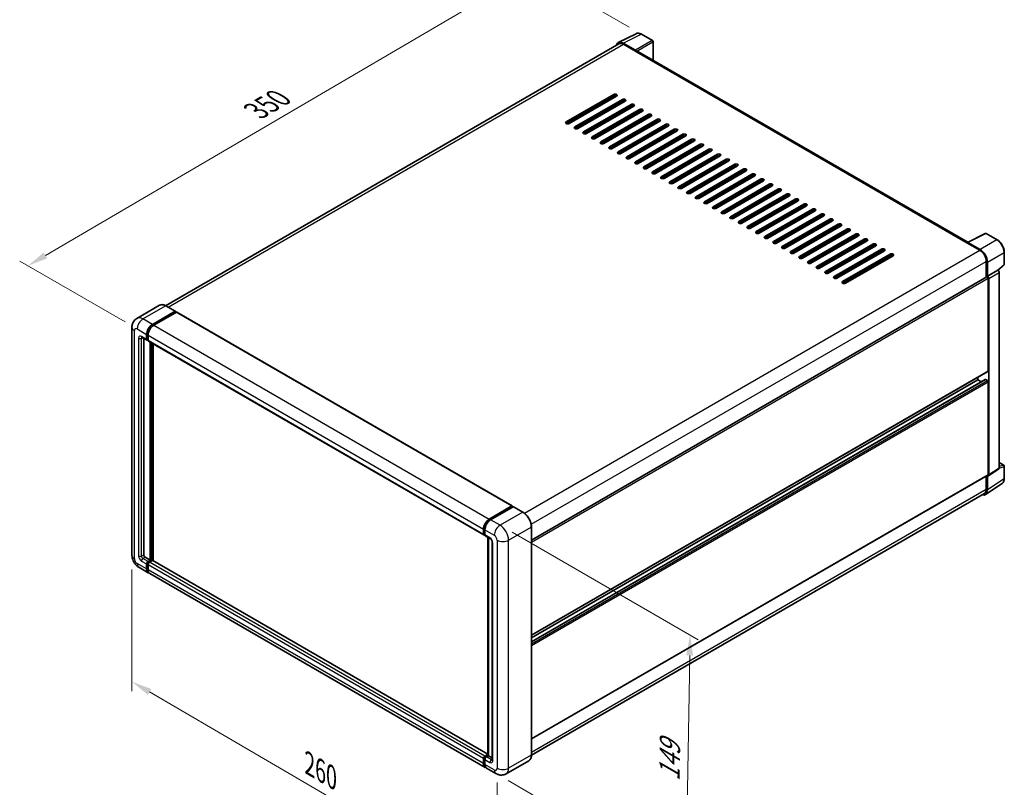
# Model space of a CAD drawing. Units: millimetres. Extents: x 0 to 8672, y 0 to 1264.
# Drawn here: x 345 to 708, y 167 to 449 of the extents above; entities that cross this region are included whole.
import ezdxf

# ---------------------------------------------------------------- set-up
doc = ezdxf.new("R2010")
doc.units = ezdxf.units.MM
doc.header["$LTSCALE"] = 3
doc.layers.get('Defpoints').update_dxf_attribs({"lineweight": 25})
for name, color, linetype, lineweight in [('Dimension (ISO)', 7, 'Continuous', 18), ('Visible (ISO)', 7, 'Continuous', 35), ('Visible Narrow (ISO)', 7, 'Continuous', 25)]:
    doc.layers.add(name, color=color, linetype=linetype, lineweight=lineweight)
doc.styles.add('Note Text (TK)', font='txt')
doc.dimstyles.new('Default - Method 1b (TK)', dxfattribs={"dimscale": 3, "dimtxt": 2.5, "dimasz": 2.5, "dimexe": 1, "dimexo": 1.5, "dimgap": 1, "dimtad": 1, "dimtoh": 1, "dimrnd": 1e-08, "dimdsep": 46, "dimtxsty": 'Note Text (TK)', "dimcen": 0.09, "dimdle": 5, "dimclrd": 100, "dimclre": 100, "dimclrt": 7, "dimadec": 1, "dimazin": 1, "dimtfac": 1, "dimtmove": 0, "dimatfit": 3, "dimfxl": 1, "dimtolj": 1, "dimlwd": -1, "dimlwe": -1, "dimarcsym": 0})

# ---------------------------------------------------------------- blocks, each defined once
blk = doc.blocks.new('*D20')
at = {"layer": 'Defpoints', "color": 0}
for p in [(574.54, 443.96), (348.47, 358.74), (388.78, 335.47)]:
    blk.add_point(p, dxfattribs=at)
at = {"layer": 'Dimension (ISO)', "color": 100}
for p, q in [((570.05, 446.55), (531.02, 469.08)), ((527.54, 463.57), (354.94, 362.53)), ((384.29, 338.06), (345.48, 360.47))]:
    blk.add_line(p, q, dxfattribs=at)
for points in [[(526.91, 464.64), (528.17, 462.49), (534.01, 467.35)], [(354.31, 363.61), (355.58, 361.45), (348.47, 358.74)]]:
    blk.add_solid(points, dxfattribs=at)
at = {"layer": 'Dimension (ISO)', "color": 7, "insert": (431.22, 415), "char_height": 7.5, "attachment_point": 4, "rotation": 30.344, "style": 'Note Text (TK)'}
blk.add_mtext('\\A1;{\\Q-29.656;\\W0.819;\\H0.816x; \\fＭＳ Ｐゴシック|b0|i0;\\H7.5000;350}', dxfattribs=at)
blk = doc.blocks.new('*D21')
at = {"layer": 'Defpoints', "color": 0}
for p in [(386.84, 252.19), (521.36, 173.81), (521.36, 127.27)]:
    blk.add_point(p, dxfattribs=at)
at = {"layer": 'Dimension (ISO)', "color": 100}
for p, q in [((386.84, 246.98), (386.84, 202.18)), ((393.32, 201.87), (514.88, 131.04)), ((521.36, 168.6), (521.36, 123.79))]:
    blk.add_line(p, q, dxfattribs=at)
for points in [[(393.95, 202.95), (392.69, 200.79), (386.84, 205.65)], [(515.51, 132.12), (514.25, 129.96), (521.36, 127.27)]]:
    blk.add_solid(points, dxfattribs=at)
at = {"layer": 'Dimension (ISO)', "color": 7, "insert": (450.91, 176.13), "char_height": 7.5, "attachment_point": 4, "rotation": 329.7713, "style": 'Note Text (TK)'}
blk.add_mtext('\\A1;{\\Q-30.229;\\W0.815;\\H0.816x; \\fＭＳ Ｐゴシック|b0|i0;\\H7.5000;260}', dxfattribs=at)
blk = doc.blocks.new('*D22')
at = {"layer": 'Defpoints', "color": 0}
for p in [(522.42, 263.21), (520.92, 171.82), (590.92, 131.4)]:
    blk.add_point(p, dxfattribs=at)
at = {"layer": 'Dimension (ISO)', "color": 100}
for p, q in [((526.88, 260.64), (595.4, 221.08)), ((592.3, 215.3), (591.05, 138.9)), ((525.38, 169.25), (593.9, 129.69))]:
    blk.add_line(p, q, dxfattribs=at)
for points in [[(591.05, 215.32), (593.55, 215.28), (592.42, 222.8)], [(589.8, 138.92), (592.3, 138.88), (590.92, 131.4)]]:
    blk.add_solid(points, dxfattribs=at)
at = {"layer": 'Dimension (ISO)', "color": 7, "insert": (584.77, 167.53), "char_height": 7.5, "attachment_point": 4, "rotation": 89.0597, "style": 'Note Text (TK)'}
blk.add_mtext('\\A1;{\\Q29.060;\\W0.824;\\H0.816x; \\fＭＳ Ｐゴシック|b0|i0;\\H7.5000;149}', dxfattribs=at)

msp = doc.modelspace()

# ---------------------------------------------------------------- linework, layer by layer
at = {"layer": 'Visible (ISO)'}
for p, q in [((565.954, 440.8711), (572.5537, 444.1672)), ((578.6, 441.6103), (574.5356, 443.9569)), ((566.2083, 440.4329), (399.2437, 344.0358)), ((572.2711, 438.0458), (567.7616, 440.6494)), ((567.8958, 440.2657), (572.6687, 437.51)), ((578.7875, 434.3578), (578.7875, 441.2855)), ((572.5361, 437.5866), (572.5361, 437.5868)), ((694.7416, 367.4117), (573.2312, 437.5658)), ((546.8151, 411.7139), (564.316, 421.818)), ((564.316, 421.2056), (546.8151, 411.1015)), ((565.3767, 421.2056), (547.8758, 411.1015)), ((549.9971, 409.8767), (567.498, 419.9809)), ((567.498, 419.3685), (549.9971, 409.2644)), ((568.5587, 419.3685), (551.0578, 409.2644)), ((553.1791, 408.0396), (570.68, 418.1438)), ((570.68, 417.5314), (553.1791, 407.4272)), ((571.7407, 417.5314), (554.2398, 407.4272)), ((562.725, 419.6747), (562.1947, 419.9809)), ((566.4373, 418.1438), (566.4373, 418.7561)), ((566.5699, 418.2203), (566.5699, 418.8327)), ((556.3611, 406.2025), (573.862, 416.3066)), ((573.862, 415.6943), (556.3611, 405.5901)), ((574.9226, 415.6943), (557.4217, 405.5901)), ((559.5431, 404.3654), (577.044, 414.4695)), ((577.044, 413.8572), (559.5431, 403.753)), ((578.1046, 413.8572), (560.6037, 403.753)), ((566.4373, 414.4695), (566.4373, 415.0819)), ((566.5699, 414.5461), (566.5699, 415.1584)), ((562.725, 402.5283), (580.2259, 412.6324)), ((580.2259, 412.02), (562.725, 401.9159)), ((581.2866, 412.02), (563.7857, 401.9159)), ((565.907, 400.6911), (583.4079, 410.7953)), ((583.4079, 410.1829), (565.907, 400.0788)), ((566.4373, 410.7953), (566.4373, 411.4077)), ((566.5699, 410.8718), (566.5699, 411.4842)), ((584.4686, 410.1829), (566.9677, 400.0788)), ((566.4373, 407.1211), (566.4373, 407.7334)), ((566.5699, 407.1976), (566.5699, 407.81)), ((569.089, 398.854), (586.5899, 408.9582)), ((586.5899, 408.3458), (569.089, 398.2417)), ((587.6506, 408.3458), (570.1497, 398.2417)), ((572.271, 397.0169), (589.7719, 407.1211)), ((589.7719, 406.5087), (572.271, 396.4045)), ((590.8325, 406.5087), (573.3316, 396.4045)), ((566.4373, 403.4468), (566.4373, 404.0592)), ((566.5699, 403.5234), (566.5699, 404.1357)), ((575.453, 395.1798), (592.9539, 405.2839)), ((592.9539, 404.6716), (575.453, 394.5674)), ((594.0145, 404.6716), (576.5136, 394.5674)), ((578.6349, 393.3427), (596.1358, 403.4468)), ((596.1358, 402.8344), (578.6349, 392.7303)), ((597.1965, 402.8344), (579.6956, 392.7303)), ((566.5699, 399.9588), (566.5699, 400.4615)), ((581.8169, 391.5056), (599.3178, 401.6097)), ((599.3178, 400.9973), (581.8169, 390.8932)), ((600.3785, 400.9973), (582.8776, 390.8932)), ((584.9989, 389.6684), (602.4998, 399.7726)), ((602.4998, 399.1602), (584.9989, 389.0561)), ((603.5605, 399.1602), (586.0596, 389.0561)), ((588.1809, 387.8313), (605.6818, 397.9355)), ((605.6818, 397.3231), (588.1809, 387.219)), ((606.7424, 397.3231), (589.2415, 387.219)), ((591.3629, 385.9942), (608.8638, 396.0984)), ((608.8638, 395.486), (591.3629, 385.3818)), ((609.9244, 395.486), (592.4235, 385.3818)), ((594.5448, 384.1571), (612.0457, 394.2612)), ((612.0457, 393.6489), (594.5448, 383.5447)), ((613.1064, 393.6489), (595.6055, 383.5447)), ((597.7268, 382.32), (615.2277, 392.4241)), ((615.2277, 391.8117), (597.7268, 381.7076)), ((616.2884, 391.8117), (598.7875, 381.7076)), ((600.9088, 380.4829), (618.4097, 390.587)), ((618.4097, 389.9746), (600.9088, 379.8705)), ((619.4704, 389.9746), (601.9695, 379.8705)), ((604.0908, 378.6457), (621.5917, 388.7499)), ((621.5917, 388.1375), (604.0908, 378.0334)), ((622.6523, 388.1375), (605.1514, 378.0334)), ((607.2728, 376.8086), (624.7737, 386.9128)), ((624.7737, 386.3004), (607.2728, 376.1962)), ((625.8343, 386.3004), (608.3334, 376.1962)), ((610.4547, 374.9715), (627.9556, 385.0756)), ((627.9556, 384.4633), (610.4547, 374.3591)), ((629.0163, 384.4633), (611.5154, 374.3591)), ((613.6367, 373.1344), (631.1376, 383.2385)), ((631.1376, 382.6262), (613.6367, 372.522)), ((632.1983, 382.6262), (614.6974, 372.522)), ((616.8187, 371.2973), (634.3196, 381.4014)), ((634.3196, 380.789), (616.8187, 370.6849)), ((635.3803, 380.789), (617.8794, 370.6849)), ((620.0007, 369.4602), (637.5016, 379.5643)), ((637.5016, 378.9519), (620.0007, 368.8478)), ((638.5622, 378.9519), (621.0613, 368.8478)), ((623.1827, 367.623), (640.6836, 377.7272)), ((640.6836, 377.1148), (623.1827, 367.0107)), ((641.7442, 377.1148), (624.2433, 367.0107)), ((626.3646, 365.7859), (643.8655, 375.8901)), ((643.8655, 375.2777), (626.3646, 365.1735)), ((644.9262, 375.2777), (627.4253, 365.1735)), ((629.5466, 363.9488), (647.0475, 374.0529)), ((647.0475, 373.4406), (629.5466, 363.3364)), ((648.1082, 373.4406), (630.6073, 363.3364)), ((632.7286, 362.1117), (650.2295, 372.2158)), ((650.2295, 371.6035), (632.7286, 361.4993)), ((651.2902, 371.6035), (633.7893, 361.4993)), ((635.9106, 360.2746), (653.4115, 370.3787)), ((694.5963, 367.3391), (701.196, 370.6352)), ((705.6156, 368.2778), (701.5511, 370.6245)), ((653.4115, 369.7663), (635.9106, 359.6622)), ((654.4721, 369.7663), (636.9713, 359.6622)), ((639.0926, 358.4374), (656.5935, 368.5416)), ((656.5935, 367.9292), (639.0926, 357.8251)), ((657.6541, 367.9292), (640.1532, 357.8251)), ((642.2746, 356.6003), (659.7754, 366.7045)), ((694.3795, 367.2403), (699.1525, 364.4846)), ((694.5121, 367.1639), (694.5121, 367.1638)), ((699.2867, 364.7133), (694.7771, 367.3169)), ((659.7754, 366.0921), (642.2746, 355.988)), ((660.8361, 366.0921), (643.3352, 355.988)), ((645.4565, 354.7632), (662.9574, 364.8674)), ((662.9574, 364.255), (645.4565, 354.1508)), ((664.0181, 364.255), (646.5172, 354.1508)), ((648.6385, 352.9261), (666.1394, 363.0302)), ((708.1881, 359.2817), (708.1881, 363.8221)), ((666.1394, 362.4179), (648.6385, 352.3137)), ((667.2001, 362.4179), (649.6992, 352.3137)), ((701.5389, 360.3511), (701.5389, 354.5073)), ((701.9367, 354.9163), (701.9367, 360.1233)), ((701.9367, 354.9163), (705.7753, 357.1325)), ((705.7756, 357.1323), (705.7753, 357.1325)), ((705.9241, 357.0221), (708.0678, 359.0065)), ((706.3056, 284.2744), (706.3056, 356.2143)), ((534.0095, 257.7842), (701.7492, 354.6287)), ((701.937, 354.9161), (701.9367, 354.9163)), ((702.2019, 320.0111), (702.2019, 354.1508)), ((702.467, 281.7374), (702.467, 353.9981)), ((397.0008, 344.193), (388.6481, 339.3706)), ((394.3452, 337.1575), (402.6979, 341.9799)), ((394.3452, 336.9738), (402.8305, 341.8728)), ((403.2017, 341.6584), (394.8756, 336.8513)), ((402.7917, 341.9892), (399.3445, 343.9794)), ((402.8305, 341.9034), (402.8305, 341.8728)), ((402.8305, 341.8728), (403.2017, 341.6584)), ((403.3142, 341.6696), (526.8812, 270.3282)), ((386.8374, 336.0859), (386.8374, 252.1908)), ((390.5231, 332.3745), (392.3792, 331.3028)), ((391.1633, 332.0049), (391.1633, 252.3439)), ((392.2239, 331.6462), (392.2239, 333.4833)), ((392.383, 331.738), (392.383, 333.5751)), ((392.7542, 331.3461), (392.4917, 331.4977)), ((392.7542, 333.1771), (392.7542, 331.34)), ((392.9096, 330.9966), (516.4765, 259.6552)), ((393.5497, 250.3537), (393.5497, 330.627)), ((393.7088, 250.2619), (393.7088, 330.5352)), ((394.6104, 250.1849), (394.6104, 330.0147)), ((534.0095, 222.7784), (702.1242, 319.8394)), ((534.0095, 220.3481), (701.1878, 316.8685)), ((534.0095, 221.8336), (698.4895, 316.7961)), ((698.4895, 316.7961), (698.4895, 317.7409)), ((699.776, 316.0534), (698.4895, 316.7961)), ((701.9367, 316.4899), (701.3003, 316.8574)), ((702.2019, 281.8909), (702.2019, 316.0307)), ((702.3247, 281.4022), (706.1632, 283.9392)), ((706.3056, 286.281), (708.0006, 285.3024)), ((708.1881, 280.4373), (708.1881, 284.9776)), ((534.0095, 184.6582), (702.1242, 281.7192)), ((701.5389, 281.3813), (701.5389, 276.4561)), ((701.9367, 276.2246), (701.9367, 281.4316)), ((701.9367, 281.4316), (701.937, 281.4314)), ((701.2249, 274.5483), (707.3793, 278.6158)), ((700.84, 274.9111), (534.008, 178.5906)), ((518.4425, 265.5099), (526.7687, 270.3171)), ((518.4813, 265.259), (526.9666, 270.1579)), ((527.3255, 270.0262), (518.9728, 265.2037)), ((526.9278, 270.2252), (526.9278, 270.1355)), ((527.0603, 270.1487), (527.299, 270.0109)), ((530.8664, 268.0453), (527.4193, 270.0355)), ((516.3212, 259.9986), (516.3212, 261.8357)), ((516.5579, 260.0904), (516.5579, 261.9276)), ((516.8515, 261.5295), (516.8515, 259.6924)), ((534.0095, 178.7061), (534.0095, 262.6012)), ((516.7216, 259.7736), (516.8515, 259.6985)), ((517.0068, 259.3491), (518.863, 258.2774)), ((517.8837, 178.5694), (517.8837, 258.8428)), ((518.1773, 258.6733), (518.1773, 178.4)), ((519.5486, 257.0898), (519.5486, 176.869)), ((391.6936, 251.4254), (393.5497, 250.3537)), ((392.7542, 249.8944), (393.5497, 250.3537)), ((389.3981, 247.7556), (392.8452, 245.7654)), ((392.2239, 247.1388), (392.2239, 248.9759)), ((392.383, 247.2306), (392.383, 249.0677)), ((392.7542, 249.7107), (393.7088, 250.2619)), ((392.7542, 248.6697), (392.7542, 246.8326)), ((394.3983, 250.2312), (393.2846, 249.5882)), ((394.0801, 250.0475), (393.7088, 250.2619)), ((517.8837, 179.013), (394.5108, 250.2424)), ((516.9425, 174.1179), (393.3756, 245.4592)), ((516.8515, 178.2469), (517.8837, 178.8428)), ((516.8903, 177.9959), (517.8837, 178.5694)), ((518.1773, 178.4), (517.3818, 177.9407)), ((517.9387, 178.5377), (517.8837, 178.5694)), ((517.9387, 178.5377), (518.1773, 178.4)), ((518.1773, 178.4), (519.5486, 177.6082)), ((516.3212, 175.4912), (516.3212, 177.3283)), ((516.5579, 175.583), (516.5579, 177.4202)), ((516.8515, 177.0221), (516.8515, 175.185)), ((533.0227, 176.5696), (524.67, 171.7472)), ((520.92, 171.8215), (517.4728, 173.8117))]:
    msp.add_line(p, q, dxfattribs=at)
for centre, start, end in [((578.4125, 441.2855), 0, 60), ((701.3636, 370.2997), 60, 116.538708), ((707.8131, 359.2817), 312.789481, 0), ((707.8131, 284.9776), 0, 60)]:
    msp.add_arc(centre, 0.375, start, end, dxfattribs=at)
for centre, major_axis, ratio, start_param, end_param in [((567.7648, 437.5838), (-1.8773, 3.2516), 0.5766475, 5.49839613, 6.80992005), ((567.8958, 437.51), (-1.6875, 2.9228), 0.57735027, 5.49778714, 6.28318531), ((572.2708, 437.7396), (0.1875, -0.3248), 0.5780539, 0.78600715, 2.3555855), ((572.6687, 436.5915), (0.5625, 0.9743), 0.57735027, 0, 0.78539816), ((564.8464, 421.5118), (0.75, 0), 0.57735027, 5.49778716, 8.63937978), ((564.8464, 420.8994), (-0.75, 0), 0.57735027, 3.92699082, 5.49778713), ((568.0283, 419.6747), (0.75, 0), 0.57735027, 5.49778716, 8.63937978), ((568.0283, 419.0623), (-0.75, 0), 0.57735027, 3.92699082, 5.49778713), ((571.2103, 417.8376), (0.75, 0), 0.57735027, 5.49778716, 8.63937978), ((571.2103, 417.2252), (-0.75, 0), 0.57735027, 3.92699082, 5.49778713), ((574.3923, 416.0005), (0.75, 0), 0.57735027, 5.49778716, 8.63937978), ((574.3923, 415.3881), (-0.75, 0), 0.57735027, 3.92699082, 5.49778713), ((577.5743, 414.1633), (0.75, 0), 0.57735027, 5.49778716, 8.63937978), ((577.5743, 413.551), (-0.75, 0), 0.57735027, 3.92699082, 5.49778713), ((547.3455, 411.4077), (-0.75, 0), 0.57735027, 5.49778716, 8.63937978), ((550.5274, 409.5705), (-0.75, 0), 0.57735027, 5.49778716, 8.63937978), ((580.7563, 412.3262), (0.75, 0), 0.57735027, 5.49778716, 8.63937978), ((580.7563, 411.7139), (-0.75, 0), 0.57735027, 3.92699082, 5.49778713), ((583.9382, 410.4891), (0.75, 0), 0.57735027, 5.49778716, 8.63937978), ((583.9382, 409.8767), (-0.75, 0), 0.57735027, 3.92699082, 5.49778713), ((553.7094, 407.7334), (-0.75, 0), 0.57735027, 5.49778716, 8.63937978), ((587.1202, 408.652), (0.75, 0), 0.57735027, 5.49778716, 8.63937978), ((587.1202, 408.0396), (-0.75, 0), 0.57735027, 3.92699082, 5.49778713), ((590.3022, 406.8149), (0.75, 0), 0.57735027, 5.49778716, 8.63937978), ((590.3022, 406.2025), (-0.75, 0), 0.57735027, 3.92699082, 5.49778713), ((556.8914, 405.8963), (-0.75, 0), 0.57735027, 5.49778716, 8.63937978), ((560.0734, 404.0592), (-0.75, 0), 0.57735027, 5.49778716, 8.63937978), ((593.4842, 404.9778), (0.75, 0), 0.57735027, 5.49778716, 8.63937978), ((593.4842, 404.3654), (-0.75, 0), 0.57735027, 3.92699082, 5.49778713), ((596.6662, 403.1406), (0.75, 0), 0.57735027, 5.49778716, 8.63937978), ((596.6662, 402.5283), (-0.75, 0), 0.57735027, 3.92699082, 5.49778713), ((563.2554, 402.2221), (-0.75, 0), 0.57735027, 5.49778716, 8.63937978), ((566.4373, 400.385), (-0.75, 0), 0.57735027, 5.49778716, 8.63937978), ((599.8481, 401.3035), (0.75, 0), 0.57735027, 5.49778716, 8.63937978), ((599.8481, 400.6911), (-0.75, 0), 0.57735027, 3.92699082, 5.49778713), ((603.0301, 399.4664), (0.75, 0), 0.57735027, 5.49778716, 8.63937978), ((603.0301, 398.854), (-0.75, 0), 0.57735027, 3.92699082, 5.49778713), ((569.6193, 398.5478), (-0.75, 0), 0.57735027, 5.49778716, 8.63937978), ((572.8013, 396.7107), (-0.75, 0), 0.57735027, 5.49778716, 8.63937978), ((606.2121, 397.6293), (0.75, 0), 0.57735027, 5.49778716, 8.63937978), ((606.2121, 397.0169), (-0.75, 0), 0.57735027, 3.92699082, 5.49778713), ((609.3941, 395.7922), (0.75, 0), 0.57735027, 5.49778716, 8.63937978), ((609.3941, 395.1798), (-0.75, 0), 0.57735027, 3.92699082, 5.49778713), ((575.9833, 394.8736), (-0.75, 0), 0.57735027, 5.49778716, 8.63937978), ((579.1653, 393.0365), (-0.75, 0), 0.57735027, 5.49778716, 8.63937978), ((612.5761, 393.955), (0.75, 0), 0.57735027, 5.49778715, 8.63937978), ((612.5761, 393.3427), (-0.75, 0), 0.57735027, 3.92699082, 5.49778713), ((615.758, 392.1179), (0.75, 0), 0.57735027, 5.49778715, 8.63937978), ((615.758, 391.5056), (-0.75, 0), 0.57735027, 3.92699082, 5.49778713), ((582.3473, 391.1994), (-0.75, 0), 0.57735027, 5.49778716, 8.63937978), ((585.5292, 389.3623), (-0.75, 0), 0.57735027, 5.49778716, 8.63937978), ((618.94, 390.2808), (0.75, 0), 0.57735027, 5.49778716, 8.63937978), ((618.94, 389.6684), (-0.75, 0), 0.57735027, 3.92699082, 5.49778713), ((622.122, 388.4437), (0.75, 0), 0.57735027, 5.49778716, 8.63937978), ((622.122, 387.8313), (-0.75, 0), 0.57735027, 3.92699082, 5.49778713), ((588.7112, 387.5251), (-0.75, 0), 0.57735027, 5.49778716, 8.63937978), ((591.8932, 385.688), (-0.75, 0), 0.57735027, 5.49778716, 8.63937978), ((625.304, 386.6066), (0.75, 0), 0.57735027, 5.49778716, 8.63937978), ((625.304, 385.9942), (-0.75, 0), 0.57735027, 3.92699082, 5.49778713), ((628.486, 384.7695), (0.75, 0), 0.57735027, 5.49778716, 8.63937978), ((628.486, 384.1571), (-0.75, 0), 0.57735027, 3.92699082, 5.49778713), ((595.0752, 383.8509), (-0.75, 0), 0.57735027, 5.49778716, 8.63937978), ((598.2572, 382.0138), (-0.75, 0), 0.57735027, 5.49778716, 8.63937978), ((631.668, 382.9323), (0.75, 0), 0.57735027, 5.49778716, 8.63937978), ((631.668, 382.32), (-0.75, 0), 0.57735027, 3.92699082, 5.49778713), ((634.8499, 381.0952), (0.75, 0), 0.57735027, 5.49778716, 8.63937978), ((634.8499, 380.4829), (-0.75, 0), 0.57735027, 3.92699082, 5.49778713), ((601.4391, 380.1767), (-0.75, 0), 0.57735027, 5.49778716, 8.63937978), ((604.6211, 378.3396), (-0.75, 0), 0.57735027, 5.49778716, 8.63937978), ((638.0319, 379.2581), (0.75, 0), 0.57735027, 5.49778716, 8.63937978), ((638.0319, 378.6457), (-0.75, 0), 0.57735027, 3.92699082, 5.49778713), ((641.2139, 377.421), (0.75, 0), 0.57735027, 5.49778716, 8.63937978), ((641.2139, 376.8086), (-0.75, 0), 0.57735027, 3.92699082, 5.49778713), ((607.8031, 376.5024), (-0.75, 0), 0.57735027, 5.49778716, 8.63937978), ((610.9851, 374.6653), (-0.75, 0), 0.57735027, 5.49778716, 8.63937978), ((644.3959, 375.5839), (0.75, 0), 0.57735027, 5.49778716, 8.63937978), ((644.3959, 374.9715), (-0.75, 0), 0.57735027, 3.92699082, 5.49778713), ((647.5779, 373.7468), (0.75, 0), 0.57735027, 5.49778716, 8.63937978), ((647.5779, 373.1344), (-0.75, 0), 0.57735027, 3.92699082, 5.49778713), ((614.1671, 372.8282), (-0.75, 0), 0.57735027, 5.49778716, 8.63937978), ((617.349, 370.9911), (-0.75, 0), 0.57735027, 5.49778716, 8.63937978), ((650.7598, 371.9096), (0.75, 0), 0.57735027, 5.49778716, 8.63937978), ((650.7598, 371.2973), (-0.75, 0), 0.57735027, 3.92699082, 5.49778713), ((653.9418, 370.0725), (0.75, 0), 0.57735027, 5.49778716, 8.63937978), ((620.531, 369.154), (-0.75, 0), 0.57735027, 5.49778716, 8.63937978), ((623.713, 367.3168), (-0.75, 0), 0.57735027, 5.49778716, 8.63937978), ((653.9418, 369.4602), (-0.75, 0), 0.57735027, 3.92699082, 5.49778713), ((657.1238, 368.2354), (0.75, 0), 0.57735027, 5.49778716, 8.63937978), ((657.1238, 367.623), (-0.75, 0), 0.57735027, 3.92699082, 5.49778713), ((660.3058, 366.3983), (0.75, 0), 0.57735027, 5.49778716, 8.63937978), ((694.3795, 366.3217), (0.5625, 0.9743), 0.57735027, 0.53865784, 0.78539816), ((694.7774, 367.0104), (-0.1877, 0.3252), 0.5766475, 5.49839613, 7.06797448), ((626.895, 365.4797), (-0.75, 0), 0.57735027, 5.49778716, 8.63937978), ((630.077, 363.6426), (-0.75, 0), 0.57735027, 5.49778716, 8.63937978), ((660.3058, 365.7859), (-0.75, 0), 0.57735027, 3.92699082, 5.49778713), ((663.4878, 364.5612), (0.75, 0), 0.57735027, 5.49778716, 8.63937978), ((663.4878, 363.9488), (-0.75, 0), 0.57735027, 3.92699082, 5.49778713), ((666.6697, 362.7241), (0.75, 0), 0.57735027, 5.49778716, 8.63937978), ((699.1525, 361.729), (1.6875, -2.9228), 0.57735027, 0.78539816, 2.35619449), ((699.2834, 361.6515), (1.875, -3.2476), 0.5780539, 0.78600715, 2.3555855), ((633.2589, 361.8055), (-0.75, 0), 0.57735027, 5.49778716, 8.63937978), ((636.4409, 359.9684), (-0.75, 0), 0.57735027, 5.49778716, 8.63937978), ((666.6697, 362.1117), (-0.75, 0), 0.57735027, 3.92699082, 5.49778713), ((639.6229, 358.1313), (-0.75, 0), 0.57735027, 5.49778716, 8.63937978), ((642.8049, 356.2941), (-0.75, 0), 0.57735027, 5.49778716, 8.63937978), ((705.7749, 356.52), (-0.375, 0.6495), 0.5780539, 3.9275998, 5.49717816), ((645.9869, 354.457), (-0.75, 0), 0.57735027, 5.49778716, 8.63937978), ((649.1688, 352.6199), (-0.75, 0), 0.57735027, 5.49778716, 8.63937978), ((701.9367, 354.3039), (-0.1875, 0.3248), 0.57735027, 3.92699082, 6.28318531), ((701.9364, 354.3037), (0.375, -0.6495), 0.5780539, 0.78600715, 2.3555855), ((402.6979, 341.8268), (0.0938, 0.1624), 0.57735027, 5.49778714, 7.06858347), ((403.2017, 341.4747), (0.1125, 0.1949), 0.57735027, 0, 0.78539816), ((394.3452, 334.708), (1.5, 2.5981), 0.57735027, 0.78539816, 2.35619449), ((394.3452, 334.708), (1.3875, 2.4032), 0.57735027, 0.78539816, 2.35619449), ((394.8756, 334.4018), (-1.5, -2.5981), 0.57735027, 3.92699082, 5.49778714), ((392.7542, 331.9523), (-0.375, -0.6495), 0.57735027, 5.49778714, 7.06858347), ((392.7542, 331.9523), (-0.2625, -0.4547), 0.57735027, 5.49778714, 6.28318531), ((393.2846, 331.6462), (-0.375, -0.6495), 0.57735027, 5.49778714, 6.28318531), ((701.9367, 320.1642), (0.1875, -0.3248), 0.57735027, 0, 0.78539816), ((701.3003, 316.6736), (-0.1125, 0.1949), 0.57735027, 5.49778714, 6.28318531), ((701.9367, 316.1838), (-0.1875, 0.3248), 0.57735027, 3.92699082, 5.49778714), ((705.7749, 284.5815), (0.3755, -0.6503), 0.5766475, 0.03486413, 0.78478918), ((701.9364, 282.0445), (0.3755, -0.6503), 0.5766475, 5.49839613, 7.06797448), ((701.9367, 282.044), (0.1875, -0.3248), 0.57735027, 0, 0.78539816), ((699.2834, 277.7602), (1.8773, -3.2516), 0.5766475, 5.75645056, 7.06797448), ((699.1525, 277.8339), (1.6875, -2.9228), 0.57735027, 0, 0.78539816), ((526.7687, 270.1333), (0.1125, 0.1949), 0.57735027, 5.49778714, 7.06858347), ((527.0603, 269.9956), (-0.0938, 0.1624), 0.57735027, 5.49778714, 6.28318531), ((527.3255, 269.8731), (0.0937, 0.1624), 0.57735027, 0, 0.78539816), ((518.4425, 263.0604), (1.5, 2.5981), 0.57735027, 0.78539816, 2.35619449), ((518.9728, 262.7543), (-1.5, -2.5981), 0.57735027, 3.92699082, 5.49778714), ((516.8515, 260.3048), (-0.375, -0.6495), 0.57735027, 5.49778714, 7.06858347), ((517.3818, 259.9986), (-0.375, -0.6495), 0.57735027, 5.49778714, 6.28318531), ((391.6936, 252.0377), (0.375, -0.6495), 0.57735027, 3.92699082, 5.49778714), ((392.7542, 249.2821), (0.375, 0.6495), 0.57735027, 0.78539816, 2.35619449), ((394.3452, 248.3635), (-1.5, -2.5981), 0.57735027, 5.49778714, 6.46089591), ((392.7542, 249.2821), (0.2625, 0.4547), 0.57735027, 0.78539816, 2.35619449), ((394.3452, 248.3635), (-1.3875, -2.4032), 0.57735027, 5.49778714, 6.25355893), ((393.2846, 248.9759), (-0.375, -0.6495), 0.57735027, 3.92699082, 5.49778714), ((394.8756, 248.0573), (-1.5, -2.5981), 0.57735027, 5.49778714, 6.28318531), ((394.3983, 250.0475), (0.1125, 0.1949), 0.57735027, 0, 0.78539816), ((516.8515, 177.6345), (0.375, 0.6495), 0.57735027, 0.78539816, 2.35619449), ((517.3818, 177.3283), (-0.375, -0.6495), 0.57735027, 3.92699082, 5.49778714), ((518.4425, 176.7159), (-1.5, -2.5981), 0.57735027, 5.49778714, 6.46089591), ((518.9728, 176.4097), (-1.5, -2.5981), 0.57735027, 5.49778714, 6.28318531)]:
    msp.add_ellipse(centre, major_axis=major_axis, ratio=ratio, start_param=start_param, end_param=end_param, dxfattribs=at)
for points, knots in [([(574.5356, 443.9569), (574.4021, 444.0339), (574.2671, 444.1003), (573.9957, 444.2097), (573.8593, 444.2526), (573.5871, 444.3125), (573.4512, 444.3295), (573.1829, 444.3347), (573.0504, 444.3228), (572.794, 444.2681), (572.67, 444.2252), (572.5537, 444.1672)], [-0.784789176, -0.784789176, -0.784789176, -0.784789176, -0.634804167, -0.634804167, -0.484819157, -0.484819157, -0.334834148, -0.334834148, -0.184849139, -0.184849139, -0.03486413, -0.03486413, -0.03486413, -0.03486413]), ([(708.1881, 363.8221), (708.1881, 363.9833), (708.1771, 364.1489), (708.1344, 364.4856), (708.1025, 364.6567), (708.0192, 365.0011), (707.9677, 365.1744), (707.8463, 365.5197), (707.7764, 365.6916), (707.62, 366.0306), (707.5334, 366.1976), (707.3455, 366.5231), (707.2442, 366.6816), (707.0288, 366.9865), (706.9148, 367.133), (706.6765, 367.4108), (706.5522, 367.5421), (706.2956, 367.7864), (706.1633, 367.8995), (705.8931, 368.1049), (705.7552, 368.1972), (705.6156, 368.2778)], [-0.78478918, -0.78478918, -0.78478918, -0.78478918, -0.62783134, -0.62783134, -0.47087351, -0.47087351, -0.31391567, -0.31391567, -0.15695784, -0.15695784, 0, 0, 0.15695784, 0.15695784, 0.31391567, 0.31391567, 0.47087351, 0.47087351, 0.62783134, 0.62783134, 0.78478918, 0.78478918, 0.78478918, 0.78478918]), ([(399.3445, 343.9794), (399.1775, 344.0759), (399.0096, 344.1576), (398.6755, 344.2894), (398.5093, 344.3395), (398.182, 344.4056), (398.0209, 344.4218), (397.7078, 344.4183), (397.5558, 344.3987), (397.2661, 344.3229), (397.1284, 344.2667), (397.0008, 344.193)], [0, 0, 0, 0, 0.157079633, 0.157079633, 0.314159265, 0.314159265, 0.471238898, 0.471238898, 0.628318531, 0.628318531, 0.785398163, 0.785398163, 0.785398163, 0.785398163]), ([(386.8374, 336.0859), (386.8374, 336.286), (386.8508, 336.4945), (386.9156, 336.9294), (386.967, 337.1561), (387.1241, 337.6235), (387.23, 337.8645), (387.5132, 338.3428), (387.6912, 338.5799), (388.1211, 339.015), (388.3732, 339.2119), (388.6481, 339.3706)], [4.71238898, 4.71238898, 4.71238898, 4.71238898, 4.869468613, 4.869468613, 5.026548246, 5.026548246, 5.183627878, 5.183627878, 5.340707511, 5.340707511, 5.497787144, 5.497787144, 5.497787144, 5.497787144]), ([(390.4181, 332.4188), (390.4181, 332.4188), (390.4193, 332.4186), (390.4273, 332.417), (390.4395, 332.4139), (390.4744, 332.4002), (390.497, 332.3895), (390.5231, 332.3745)], [5.902696792, 5.902696792, 5.902696792, 5.902696792, 5.969026042, 5.969026042, 6.126105675, 6.126105675, 6.283185307, 6.283185307, 6.283185307, 6.283185307]), ([(707.3793, 278.6158), (707.4877, 278.6875), (707.5868, 278.7734), (707.7624, 278.9682), (707.8389, 279.0769), (707.9686, 279.3119), (708.0218, 279.4381), (708.106, 279.7038), (708.1371, 279.8434), (708.1781, 280.1331), (708.1881, 280.2832), (708.1881, 280.4373)], [0.03486413, 0.03486413, 0.03486413, 0.03486413, 0.184849139, 0.184849139, 0.334834148, 0.334834148, 0.484819157, 0.484819157, 0.634804167, 0.634804167, 0.784789176, 0.784789176, 0.784789176, 0.784789176]), ([(516.5579, 261.9276), (516.5579, 262.1658), (516.5904, 262.4189), (516.715, 262.9336), (516.8072, 263.1952), (517.0421, 263.7041), (517.1848, 263.9514), (517.5081, 264.4093), (517.6886, 264.6199), (518.0721, 264.9852), (518.275, 265.1398), (518.4813, 265.259)], [3.14159265, 3.14159265, 3.14159265, 3.14159265, 3.45575192, 3.45575192, 3.76991118, 3.76991118, 4.08407045, 4.08407045, 4.39822972, 4.39822972, 4.71238898, 4.71238898, 4.71238898, 4.71238898]), ([(534.0095, 262.6012), (534.0095, 262.9869), (533.9568, 263.3991), (533.7533, 264.24), (533.6024, 264.6685), (533.2174, 265.5028), (532.9832, 265.9084), (532.4532, 266.659), (532.1575, 267.0039), (531.5311, 267.6006), (531.2005, 267.8524), (530.8664, 268.0453)], [1.57079633, 1.57079633, 1.57079633, 1.57079633, 1.88495559, 1.88495559, 2.19911486, 2.19911486, 2.51327412, 2.51327412, 2.82743339, 2.82743339, 3.14159265, 3.14159265, 3.14159265, 3.14159265]), ([(516.7216, 259.7736), (516.698, 259.7872), (516.6764, 259.804), (516.6389, 259.8419), (516.623, 259.863), (516.5971, 259.9067), (516.5871, 259.9294), (516.5717, 259.9752), (516.5663, 259.9983), (516.5595, 260.0445), (516.5579, 260.0675), (516.5579, 260.0904)], [2.35619449, 2.35619449, 2.35619449, 2.35619449, 2.513274123, 2.513274123, 2.670353756, 2.670353756, 2.827433388, 2.827433388, 2.984513021, 2.984513021, 3.141592654, 3.141592654, 3.141592654, 3.141592654]), ([(518.863, 258.2774), (518.8973, 258.2576), (518.9376, 258.2301), (519.0264, 258.1572), (519.0754, 258.1107), (519.1754, 258.0001), (519.2263, 257.9349), (519.3218, 257.7925), (519.3661, 257.7149), (519.4414, 257.558), (519.4723, 257.4787), (519.5175, 257.3313), (519.5323, 257.2628), (519.5462, 257.1603), (519.5486, 257.1221), (519.5486, 257.0898)], [3.14159265, 3.14159265, 3.14159265, 3.14159265, 3.34831632, 3.34831632, 3.57177779, 3.57177779, 3.8108324, 3.8108324, 4.05880671, 4.05880671, 4.30647121, 4.30647121, 4.54413512, 4.54413512, 4.71238898, 4.71238898, 4.71238898, 4.71238898]), ([(389.3981, 247.7556), (389.0514, 247.9558), (388.7591, 248.185), (388.2433, 248.6763), (388.0202, 248.9393), (387.6278, 249.4951), (387.4587, 249.7879), (387.1736, 250.4057), (387.0573, 250.7304), (386.8898, 251.4228), (386.8374, 251.7905), (386.8374, 252.1908)], [3.14159265, 3.14159265, 3.14159265, 3.14159265, 3.45575192, 3.45575192, 3.76991118, 3.76991118, 4.08407045, 4.08407045, 4.39822972, 4.39822972, 4.71238898, 4.71238898, 4.71238898, 4.71238898]), ([(516.5579, 177.4202), (516.5579, 177.466), (516.564, 177.5115), (516.5857, 177.6008), (516.6012, 177.6447), (516.6403, 177.7293), (516.6638, 177.77), (516.7175, 177.8461), (516.7477, 177.8815), (516.8143, 177.9449), (516.8506, 177.973), (516.8903, 177.9959)], [3.14159265, 3.14159265, 3.14159265, 3.14159265, 3.45575192, 3.45575192, 3.76991118, 3.76991118, 4.08407045, 4.08407045, 4.39822972, 4.39822972, 4.71238898, 4.71238898, 4.71238898, 4.71238898]), ([(533.0227, 176.5696), (533.1503, 176.6433), (533.2678, 176.7344), (533.4783, 176.9474), (533.5713, 177.0692), (533.7308, 177.3386), (533.7974, 177.4862), (533.9037, 177.8028), (533.9435, 177.9717), (533.9964, 178.327), (534.0095, 178.5133), (534.0095, 178.7061)], [0.785398163, 0.785398163, 0.785398163, 0.785398163, 0.942477796, 0.942477796, 1.099557429, 1.099557429, 1.256637061, 1.256637061, 1.413716694, 1.413716694, 1.570796327, 1.570796327, 1.570796327, 1.570796327]), ([(516.9974, 174.3764), (516.9852, 174.3877), (516.9732, 174.3993), (516.8938, 174.4797), (516.8343, 174.5578), (516.7327, 174.7292), (516.6907, 174.8226), (516.6238, 175.0217), (516.599, 175.1274), (516.566, 175.3485), (516.5579, 175.4639), (516.5579, 175.583)], [2.486038708, 2.486038708, 2.486038708, 2.486038708, 2.513274123, 2.513274123, 2.670353756, 2.670353756, 2.827433388, 2.827433388, 2.984513021, 2.984513021, 3.141592654, 3.141592654, 3.141592654, 3.141592654]), ([(519.5486, 176.869), (519.5486, 176.8389), (519.5465, 176.814), (519.541, 176.7769), (519.5376, 176.7648), (519.535, 176.7571), (519.5345, 176.756), (519.5345, 176.756)], [4.71238898, 4.71238898, 4.71238898, 4.71238898, 4.869468613, 4.869468613, 5.026548246, 5.026548246, 5.092877496, 5.092877496, 5.092877496, 5.092877496]), ([(524.67, 171.7472), (524.3951, 171.5885), (524.0985, 171.4685), (523.5068, 171.3138), (523.2124, 171.2782), (522.6566, 171.2721), (522.3949, 171.3009), (521.9116, 171.3986), (521.6896, 171.4674), (521.2805, 171.6288), (521.0933, 171.7214), (520.92, 171.8215)], [5.497787144, 5.497787144, 5.497787144, 5.497787144, 5.654866776, 5.654866776, 5.811946409, 5.811946409, 5.969026042, 5.969026042, 6.126105675, 6.126105675, 6.283185307, 6.283185307, 6.283185307, 6.283185307])]:
    msp.add_open_spline(points, degree=3, knots=knots, dxfattribs=at)
at = {"layer": 'Visible Narrow (ISO)'}
for p, q in [((567.7616, 440.6494), (574.3573, 443.9435)), ((574.3573, 443.9435), (578.4218, 441.5969)), ((400.2338, 343.466), (567.8958, 440.2657)), ((578.4218, 441.5969), (572.2711, 438.0458)), ((572.5361, 437.5868), (578.6868, 441.1379)), ((578.6868, 441.1379), (578.6868, 434.416)), ((572.6687, 437.51), (694.3795, 367.2403)), ((563.7857, 420.5933), (563.5205, 420.7463)), ((565.0405, 421.3177), (563.7857, 420.5933)), ((564.316, 421.818), (564.316, 421.2056)), ((562.9902, 420.4402), (563.5205, 420.134)), ((567.498, 419.9809), (567.498, 419.3685)), ((570.68, 418.1438), (570.68, 417.5314)), ((573.862, 416.3066), (573.862, 415.6943)), ((577.044, 414.4695), (577.044, 413.8572)), ((546.8151, 411.7139), (546.8151, 411.1015)), ((549.9971, 409.8767), (549.9971, 409.2644)), ((580.2259, 412.6324), (580.2259, 412.02)), ((583.4079, 410.7953), (583.4079, 410.1829)), ((553.1791, 408.0396), (553.1791, 407.4272)), ((586.5899, 408.9582), (586.5899, 408.3458)), ((589.7719, 407.1211), (589.7719, 406.5087)), ((556.3611, 406.2025), (556.3611, 405.5901)), ((559.5431, 404.3654), (559.5431, 403.753)), ((592.9539, 405.2839), (592.9539, 404.6716)), ((596.1358, 403.4468), (596.1358, 402.8344)), ((562.725, 402.5283), (562.725, 401.9159)), ((565.907, 400.6911), (565.907, 400.0788)), ((599.3178, 401.6097), (599.3178, 400.9973)), ((602.4998, 399.7726), (602.4998, 399.1602)), ((569.089, 398.854), (569.089, 398.2417)), ((572.271, 397.0169), (572.271, 396.4045)), ((605.6818, 397.9355), (605.6818, 397.3231)), ((608.8638, 396.0984), (608.8638, 395.486)), ((575.453, 395.1798), (575.453, 394.5674)), ((578.6349, 393.3427), (578.6349, 392.7303)), ((612.0457, 394.2612), (612.0457, 393.6489)), ((615.2277, 392.4241), (615.2277, 391.8117)), ((581.8169, 391.5056), (581.8169, 390.8932)), ((584.9989, 389.6684), (584.9989, 389.0561)), ((618.4097, 390.587), (618.4097, 389.9746)), ((621.5917, 388.7499), (621.5917, 388.1375)), ((588.1809, 387.8313), (588.1809, 387.219)), ((591.3629, 385.9942), (591.3629, 385.3818)), ((624.7737, 386.9128), (624.7737, 386.3004)), ((627.9556, 385.0756), (627.9556, 384.4633)), ((594.5448, 384.1571), (594.5448, 383.5447)), ((597.7268, 382.32), (597.7268, 381.7076)), ((631.1376, 383.2385), (631.1376, 382.6262)), ((634.3196, 381.4014), (634.3196, 380.789)), ((600.9088, 380.4829), (600.9088, 379.8705)), ((604.0908, 378.6457), (604.0908, 378.0334)), ((637.5016, 379.5643), (637.5016, 378.9519)), ((640.6836, 377.7272), (640.6836, 377.1148)), ((607.2728, 376.8086), (607.2728, 376.1962)), ((610.4547, 374.9715), (610.4547, 374.3591)), ((643.8655, 375.8901), (643.8655, 375.2777)), ((647.0475, 374.0529), (647.0475, 373.4406)), ((613.6367, 373.1344), (613.6367, 372.522)), ((616.8187, 371.2973), (616.8187, 370.6849)), ((650.2295, 372.2158), (650.2295, 371.6035)), ((653.4115, 370.3787), (653.4115, 369.7663)), ((694.7771, 367.3169), (701.3728, 370.611)), ((701.3728, 370.611), (705.4373, 368.2644)), ((620.0007, 369.4602), (620.0007, 368.8478)), ((623.1827, 367.623), (623.1827, 367.0107)), ((656.5935, 368.5416), (656.5935, 367.9292)), ((659.7754, 366.7045), (659.7754, 366.0921)), ((705.4373, 368.2644), (699.2867, 364.7133)), ((531.4386, 267.655), (699.1525, 364.4846)), ((626.3646, 365.7859), (626.3646, 365.1735)), ((629.5466, 363.9488), (629.5466, 363.3364)), ((662.9574, 364.8674), (662.9574, 364.255)), ((666.1394, 363.0302), (666.1394, 362.4179)), ((701.9367, 360.1233), (708.0873, 363.6744)), ((708.0873, 363.6744), (708.0873, 359.1341)), ((533.9098, 263.5704), (701.5389, 360.3511)), ((632.7286, 362.1117), (632.7286, 361.4993)), ((635.9106, 360.2746), (635.9106, 359.6622)), ((708.0873, 359.1341), (705.8621, 357.0742)), ((639.0926, 358.4374), (639.0926, 357.8251)), ((642.2746, 356.6003), (642.2746, 355.988)), ((705.7756, 357.1323), (701.937, 354.9161)), ((702.467, 353.9981), (706.3056, 356.2143)), ((534.0095, 257.045), (702.2019, 354.1508)), ((645.4565, 354.7632), (645.4565, 354.1508)), ((648.6385, 352.9261), (648.6385, 352.3137)), ((390.8981, 339.1477), (399.2508, 343.9701)), ((399.2508, 343.9701), (402.6979, 341.9799)), ((403.2017, 341.6584), (526.7687, 270.3171)), ((394.3452, 337.1575), (390.8981, 339.1477)), ((387.7161, 250.9661), (387.7161, 334.8611)), ((388.7768, 335.4735), (392.2239, 333.4833)), ((394.722, 336.7563), (394.3452, 336.9738)), ((394.8756, 336.8513), (518.4425, 265.5099)), ((389.3071, 332.1054), (389.3071, 251.8846)), ((392.2239, 331.6462), (390.3678, 332.7178)), ((390.3678, 332.1054), (390.6784, 332.2848)), ((390.3678, 251.8846), (390.3678, 332.1054)), ((392.7598, 333.3576), (392.383, 333.5751)), ((392.7542, 331.5237), (392.383, 331.738)), ((392.7542, 333.1771), (516.3212, 261.8357)), ((392.7542, 331.34), (516.3212, 259.9986)), ((394.1066, 330.3055), (394.1066, 250.0628)), ((394.3718, 250.2159), (394.3718, 330.1524)), ((534.0095, 222.9052), (702.2019, 320.0111)), ((534.0095, 220.272), (701.3003, 316.8574)), ((534.0095, 219.5372), (701.9367, 316.4899)), ((534.0095, 218.9248), (702.2019, 316.0307)), ((706.3056, 284.2744), (702.467, 281.7374)), ((706.3056, 286.2206), (707.8789, 285.3122)), ((707.8789, 285.3122), (706.3056, 284.8204)), ((706.3056, 284.273), (708.0873, 284.83)), ((708.0873, 284.83), (708.0873, 280.2896)), ((534.0095, 184.785), (702.2019, 281.8909)), ((708.0873, 280.2896), (701.9367, 276.2246)), ((534.0095, 179.733), (701.5389, 276.4561)), ((518.5751, 265.2497), (527.0603, 270.1487)), ((527.3255, 270.0262), (530.7727, 268.036)), ((518.5751, 265.2497), (518.8193, 265.1087)), ((522.42, 263.2135), (518.9728, 265.2037)), ((530.7727, 268.036), (522.42, 263.2135)), ((516.6128, 260.0139), (516.6128, 261.851)), ((516.6128, 261.851), (516.857, 261.71)), ((516.8515, 261.5295), (520.2986, 259.5393)), ((525.6019, 257.7022), (533.9546, 262.5246)), ((533.9546, 262.5246), (533.9546, 178.6296)), ((516.6128, 260.0139), (516.8515, 259.8761)), ((518.7076, 258.6207), (516.8515, 259.6924)), ((517.9387, 178.5377), (517.9387, 258.8111)), ((521.3593, 257.7022), (521.3593, 173.8072)), ((525.6019, 173.8072), (525.6019, 257.7022)), ((519.7683, 176.5628), (519.7683, 256.7836)), ((390.3678, 251.8846), (391.1633, 252.3439)), ((390.8981, 250.9661), (391.6936, 251.4254)), ((392.7542, 249.8944), (390.8981, 250.9661)), ((392.2239, 247.1388), (388.7768, 249.129)), ((390.3678, 250.0475), (392.2239, 248.9759)), ((392.7731, 248.8425), (392.383, 249.0677)), ((392.7542, 247.0163), (392.383, 247.2306)), ((393.1444, 249.4855), (392.7542, 249.7107)), ((516.3212, 177.3283), (392.7542, 248.6697)), ((516.3212, 175.4912), (392.7542, 246.8326)), ((516.8515, 178.2469), (393.2846, 249.5882)), ((517.8837, 178.9369), (394.3983, 250.2312)), ((516.9841, 177.9866), (517.9387, 178.5377)), ((516.9841, 177.9866), (517.2416, 177.8379)), ((519.238, 176.869), (517.3818, 177.9407)), ((533.9546, 178.6296), (525.6019, 173.8072)), ((516.6128, 175.5065), (516.6128, 177.3436)), ((516.6128, 177.3436), (516.8704, 177.1949)), ((516.6128, 175.5065), (516.8515, 175.3687)), ((516.8515, 177.0221), (518.7076, 175.9505)), ((520.2986, 173.1948), (516.8515, 175.185)), ((519.238, 176.869), (519.5486, 177.0484))]:
    msp.add_line(p, q, dxfattribs=at)
for centre, major_axis, ratio, start_param, end_param in [((574.351, 440.8731), (-1.8572, 3.2621), 0.57677384, 5.50187364, 6.25179868), ((574.3481, 443.6321), (0.1875, 0.3248), 0.57735027, 0, 0.75049158), ((578.4125, 441.2855), (0.1875, 0.3248), 0.57735027, 0, 0.75049158), ((578.4125, 441.2855), (0.1875, -0.3248), 0.61692145, 0.78600715, 2.3555855), ((578.4125, 441.2855), (0.375, 0), 0.57735027, 5.53269373, 6.28318531), ((563.7857, 420.2871), (0.1875, 0.3248), 0.57735027, 0.78539816, 2.35619449), ((563.7857, 420.2871), (-0.1875, 0.3248), 0.57735027, 4.71238898, 5.49778714), ((701.3636, 370.2997), (-0.1676, 0.3355), 0.5766475, 5.53326026, 6.28318531), ((701.3636, 370.2997), (0.1875, 0.3248), 0.57735027, 0, 0.75049158), ((705.4281, 367.9531), (0.1875, 0.3248), 0.57735027, 0, 0.75049158), ((705.4251, 365.1974), (1.875, -3.2476), 0.58194065, 0.78600715, 2.3555855), ((707.8131, 363.8221), (0.375, 0), 0.57735027, 5.53269373, 6.28318531), ((707.8131, 359.2817), (0.2547, -0.2752), 0.43528024, 0, 0.66685618), ((707.8131, 359.2817), (0.375, 0), 0.57735027, 5.53269373, 6.28318531), ((399.2508, 340.2959), (-2.25, 3.8971), 0.57735027, 5.49778714, 6.28318531), ((399.2508, 343.8171), (0.0937, 0.1624), 0.57735027, 0, 0.78539816), ((390.8981, 335.4735), (-2.25, 3.8971), 0.57735027, 5.49778714, 6.28318531), ((390.8981, 336.6982), (1.5, 2.5981), 0.57735027, 0.78539816, 2.35619449), ((389.8374, 336.0859), (-3, 0), 0.57735027, 0, 0.78539816), ((388.7768, 334.2487), (-0.75, 1.299), 0.57735027, 5.49778714, 7.06858347), ((394.743, 334.4784), (-1.3875, -2.4032), 0.57735027, 4.1299989, 5.29477906), ((390.3678, 331.4931), (-0.75, 1.299), 0.57735027, 5.49778714, 7.06858347), ((389.8374, 332.4116), (-0.75, 0), 0.57735027, 0.78539816, 2.35619449), ((390.8981, 333.024), (-0.375, -0.6495), 0.57735027, 5.49778714, 6.28318531), ((390.8981, 331.7992), (-0.375, 0.6495), 0.57735027, 0.16790573, 0.78539816), ((707.8131, 284.9776), (0.1875, 0.3248), 0.57735027, 0, 0.53459435), ((707.8131, 284.9776), (0.1119, -0.3579), 0.72169311, 0.93474524, 2.49688001), ((707.8131, 284.9776), (0.375, 0), 0.57735027, 5.53269373, 6.28318531), ((705.4251, 281.8193), (1.8964, -3.2394), 0.57677384, 0.03138662, 0.78131167), ((707.8131, 280.4373), (0.375, 0), 0.57735027, 5.53269373, 6.28318531), ((518.5751, 262.9839), (1.3875, 2.4032), 0.57735027, 0.78539816, 2.35619449), ((518.5751, 265.0966), (-0.0938, 0.1624), 0.57735027, 5.49778714, 6.28318531), ((530.7727, 267.8829), (0.0937, 0.1624), 0.57735027, 0, 0.78539816), ((530.7727, 264.3617), (2.25, -3.8971), 0.57735027, 0.78539816, 2.35619449), ((516.7454, 261.9276), (-0.1875, 0), 0.57735027, 0, 0.78539816), ((522.42, 260.764), (1.5, 2.5981), 0.57735027, 0.78539816, 2.35619449), ((522.42, 259.5393), (-2.25, 3.8971), 0.57735027, 3.92699082, 5.49778714), ((533.822, 262.6012), (0.1875, 0), 0.57735027, 5.49778714, 6.28318531), ((516.7454, 260.0904), (-0.1875, 0), 0.57735027, 0, 0.78539816), ((516.9841, 260.2282), (-0.2625, -0.4547), 0.57735027, 5.49778714, 6.28318531), ((519.238, 258.9269), (-0.375, -0.6495), 0.57735027, 5.49778714, 6.28318531), ((518.7076, 257.396), (-0.75, 1.299), 0.57735027, 3.92699082, 5.49778714), ((520.2986, 258.3146), (0.75, -1.299), 0.57735027, 0.78539816, 2.35619449), ((523.4806, 258.9269), (3, 0), 0.57735027, 3.92699082, 5.49778714), ((520.2986, 257.0898), (-0.75, 0), 0.57735027, 0, 0.78539816), ((389.8374, 252.1908), (-3, 0), 0.57735027, 0, 0.78539816), ((388.7768, 250.3537), (-0.75, 1.299), 0.57735027, 0.78539816, 2.35619449), ((390.3678, 251.2723), (0.75, -1.299), 0.57735027, 3.92699082, 5.49778714), ((389.8374, 252.1908), (-0.75, 0), 0.57735027, 0.78539816, 2.35619449), ((390.8981, 251.5785), (-0.375, 0.6495), 0.57735027, 0.78539816, 2.35619449), ((390.8981, 250.3537), (-0.375, -0.6495), 0.57735027, 3.92699082, 5.49778714), ((390.8981, 250.3537), (-1.5, -2.5981), 0.57735027, 5.49778714, 6.28318531), ((393.152, 249.0524), (-0.2625, -0.4547), 0.57735027, 4.0327783, 5.39199966), ((516.9841, 177.5579), (0.2625, 0.4547), 0.57735027, 0.78539816, 2.35619449), ((516.9841, 177.8335), (-0.0938, 0.1624), 0.57735027, 5.49778714, 6.28318531), ((530.7727, 180.4667), (2.25, -3.8971), 0.57735027, 0, 0.78539816), ((533.822, 178.7061), (0.1875, 0), 0.57735027, 5.49778714, 6.28318531), ((516.7454, 177.4202), (-0.1875, 0), 0.57735027, 0, 0.78539816), ((516.7454, 175.583), (-0.1875, 0), 0.57735027, 0, 0.78539816), ((518.5751, 176.6394), (-1.3875, -2.4032), 0.57735027, 5.49778714, 6.13162893), ((519.238, 176.2566), (-0.375, -0.6495), 0.57735027, 3.92699082, 5.49778714), ((518.7076, 177.1752), (0.75, -1.299), 0.57735027, 5.49778714, 7.06858347), ((519.238, 177.4814), (0.375, -0.6495), 0.57735027, 5.49778714, 6.11527958), ((520.2986, 176.869), (-0.75, 0), 0.57735027, 0, 0.78539816), ((520.2986, 174.4195), (0.75, -1.299), 0.57735027, 5.49778714, 7.06858347), ((522.42, 174.4195), (-1.5, -2.5981), 0.57735027, 5.49778714, 6.28318531), ((523.4806, 175.0319), (3, 0), 0.57735027, 3.92699082, 5.49778714), ((522.42, 175.6443), (2.25, -3.8971), 0.57735027, 0, 0.78539816)]:
    msp.add_ellipse(centre, major_axis=major_axis, ratio=ratio, start_param=start_param, end_param=end_param, dxfattribs=at)

# ---------------------------------------------------------------- dimensions: what is measured, and where the dimension line sits
at = {"layer": 'Dimension (ISO)', "color": 100}
for base, p1, p2, angle, text, override, picture, middle in [((348.4717, 358.7436), (574.5356, 443.9569), (388.7768, 335.4735), 30.344041, '{\\Q-29.656;\\W0.819;\\H0.816x; \\fＭＳ Ｐゴシック|b0|i0;\\H7.5000;350}', {"dimgap": 1, "dimtoh": 0, "dimdec": 2, "dimlfac": 1.626387, "dimtol": 0, "dimlim": 0, "dimtp": 0, "dimtm": 0, "dimtdec": 2, "dimtofl": 0, "dimatfit": 1}, '*D20', (441.2406, 413.0491)), ((590.9235, 131.4049), (522.42, 263.2135), (520.92, 171.8215), 89.0597, '{\\Q29.060;\\W0.824;\\H0.816x; \\fＭＳ Ｐゴシック|b0|i0;\\H7.5000;149}', {"dimgap": 1, "dimtoh": 0, "dimdec": 2, "dimlfac": 1.617597, "dimtol": 0, "dimlim": 0, "dimtp": 0, "dimtm": 0, "dimtdec": 2, "dimtofl": 0, "dimatfit": 1}, '*D22', (591.6735, 177.1009)), ((521.3593, 127.2669), (386.8374, 252.1908), (521.3593, 173.8072), 149.77135, '{\\Q-30.229;\\W0.815;\\H0.816x; \\fＭＳ Ｐゴシック|b0|i0;\\H7.5000;260}', {"dimgap": 1, "dimtoh": 0, "dimdec": 2, "dimlfac": 1.63676, "dimtol": 0, "dimlim": 0, "dimtp": 0, "dimtm": 0, "dimtdec": 2, "dimtofl": 0, "dimatfit": 1}, '*D21', (454.0984, 166.4587))]:
    dim = msp.add_linear_dim(base=base, p1=p1, p2=p2, angle=angle, text=text, dimstyle='Default - Method 1b (TK)', override=override, dxfattribs=at)
    dim.commit()
    dim.dimension.update_dxf_attribs({"geometry": picture, "text_midpoint": middle, "dimtype": 160})

doc.saveas('drawing.dxf')
